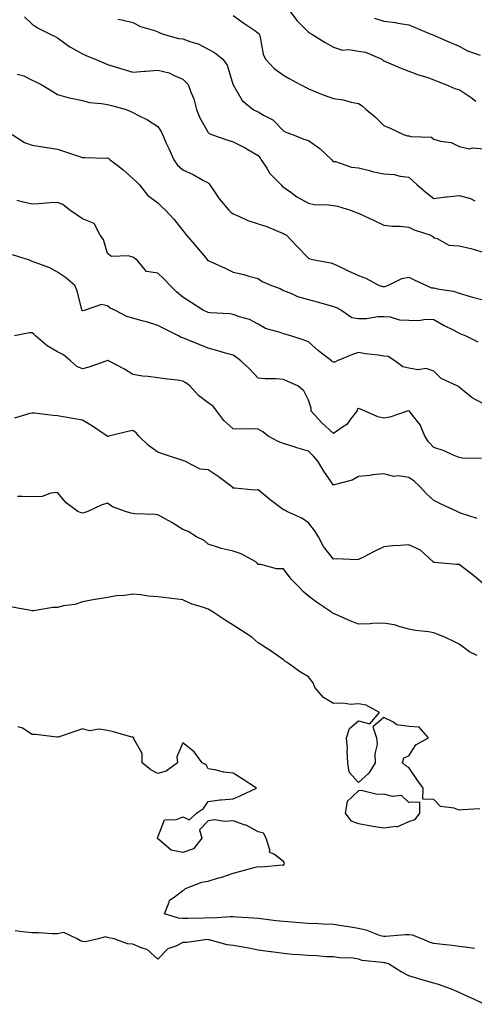
# Model space of a CAD drawing. Units: inches. Extents: x 915683 to 918323, y 7379738 to 7382378.
# Drawn here: x 917783 to 917964, y 7380246 to 7380638 of the extents above; entities that cross this region are included whole.
import ezdxf

# ---------------------------------------------------------------- set-up
doc = ezdxf.new("R2010")
doc.units = ezdxf.units.IN
doc.header["$MEASUREMENT"] = 0
doc.layers.add('Contour_91567379', color=7, linetype='Continuous', true_color=0x954e66)

msp = doc.modelspace()

# ---------------------------------------------------------------- linework, layer by layer
at = {"layer": 'Contour_91567379'}
for points in [[(917890, 7380641.92, 3351), (917893.45, 7380637.32, 3351), (917898.05, 7380632.72, 3351), (917898.53, 7380632.4, 3351), (917899.45, 7380631.92, 3351), (917904.76, 7380628.63, 3351), (917908.05, 7380626.77, 3351), (917911.63, 7380625.5, 3351), (917914.13, 7380625.84, 3351), (917918.05, 7380625.19, 3351), (917920.83, 7380624.7, 3351), (917927.25, 7380621.92, 3351), (917927.69, 7380621.56, 3351), (917928.05, 7380621.33, 3351), (917929.07, 7380620.91, 3351), (917934.57, 7380618.44, 3351), (917938.05, 7380617.15, 3351), (917941.86, 7380615.74, 3351), (917945.25, 7380614.72, 3351), (917948.05, 7380613.78, 3351), (917949.35, 7380613.22, 3351), (917952.75, 7380611.92, 3351), (917956.37, 7380610.24, 3351), (917958.05, 7380609.93, 3351), (917962.81, 7380606.68, 3351), (917964.73, 7380605.24, 3351)], [(917784.92, 7380638.79, 3348), (917788.05, 7380635.84, 3348), (917790.43, 7380634.3, 3348), (917795.12, 7380631.92, 3348), (917797.09, 7380630.96, 3348), (917798.05, 7380630.42, 3348), (917803, 7380626.87, 3348), (917803.2, 7380626.78, 3348), (917808.05, 7380624.13, 3348), (917809.55, 7380623.42, 3348), (917813.05, 7380621.92, 3348), (917816.6, 7380620.47, 3348), (917818.05, 7380619.86, 3348), (917821.02, 7380618.95, 3348), (917824.11, 7380617.98, 3348), (917828.05, 7380616.79, 3348), (917832.74, 7380617.23, 3348), (917833.33, 7380617.2, 3348), (917838.05, 7380617.54, 3348), (917842.63, 7380616.51, 3348), (917844.54, 7380615.43, 3348), (917848.05, 7380614.03, 3348), (917849.09, 7380612.96, 3348), (917850.08, 7380611.92, 3348), (917851.19, 7380608.78, 3348), (917852.34, 7380606.21, 3348), (917853.47, 7380601.92, 3348), (917854.76, 7380598.63, 3348), (917858.05, 7380592.75, 3348), (917858.45, 7380592.31, 3348), (917859.47, 7380591.92, 3348), (917865.89, 7380589.76, 3348), (917868.05, 7380589.07, 3348), (917872.84, 7380586.7, 3348), (917873.93, 7380586.04, 3348), (917878.05, 7380583.67, 3348), (917878.79, 7380582.66, 3348), (917879.25, 7380581.92, 3348), (917881.42, 7380578.55, 3348), (917882.61, 7380576.48, 3348), (917887.13, 7380571.92, 3348), (917887.53, 7380571.4, 3348), (917888.05, 7380571.04, 3348), (917891.01, 7380568.96, 3348), (917893.36, 7380567.23, 3348), (917898.05, 7380564.6, 3348), (917900.27, 7380564.14, 3348), (917905.98, 7380563.99, 3348), (917908.05, 7380563.67, 3348), (917909.63, 7380563.5, 3348), (917914.82, 7380561.92, 3348), (917917.03, 7380560.9, 3348), (917918.05, 7380560.64, 3348), (917920.46, 7380559.51, 3348), (917924.02, 7380557.89, 3348), (917928.05, 7380555.87, 3348), (917931.57, 7380555.44, 3348), (917934.54, 7380555.43, 3348), (917938.05, 7380555.08, 3348), (917940.15, 7380554.03, 3348), (917946.83, 7380551.92, 3348), (917947.56, 7380551.43, 3348), (917948.05, 7380550.82, 3348), (917949.34, 7380550.63, 3348), (917954.04, 7380547.91, 3348), (917958.05, 7380547.7, 3348), (917962.77, 7380546.64, 3348), (917963.68, 7380546.29, 3348), (917968.05, 7380545.01, 3348)], [(917822.09, 7380637.87, 3349), (917823.77, 7380637.64, 3349), (917828.05, 7380636.48, 3349), (917831.1, 7380634.97, 3349), (917836.68, 7380633.29, 3349), (917838.05, 7380632.77, 3349), (917838.62, 7380632.49, 3349), (917840.18, 7380631.92, 3349), (917846.32, 7380630.19, 3349), (917848.05, 7380629.97, 3349), (917851.18, 7380628.79, 3349), (917854.12, 7380627.99, 3349), (917858.05, 7380625.9, 3349), (917860.66, 7380624.53, 3349), (917863.91, 7380621.92, 3349), (917865.65, 7380619.52, 3349), (917867.95, 7380612.02, 3349), (917868, 7380611.92, 3349), (917868.01, 7380611.87, 3349), (917868.05, 7380611.78, 3349), (917871.68, 7380605.55, 3349), (917876.05, 7380601.92, 3349), (917877.4, 7380601.26, 3349), (917878.05, 7380601.01, 3349), (917880.41, 7380599.56, 3349), (917883.89, 7380597.76, 3349), (917888.05, 7380593.41, 3349), (917889.03, 7380592.9, 3349), (917891.74, 7380591.92, 3349), (917896.2, 7380590.07, 3349), (917898.05, 7380589.53, 3349), (917902.55, 7380586.42, 3349), (917907.34, 7380581.92, 3349), (917907.68, 7380581.55, 3349), (917908.05, 7380581.29, 3349), (917908.81, 7380581.16, 3349), (917915.15, 7380579.03, 3349), (917918.05, 7380578.7, 3349), (917922.31, 7380577.66, 3349), (917923.44, 7380577.31, 3349), (917928.05, 7380576.37, 3349), (917932.2, 7380576.07, 3349), (917934.64, 7380575.33, 3349), (917938.05, 7380574.95, 3349), (917939.6, 7380573.47, 3349), (917941.38, 7380571.92, 3349), (917944.98, 7380568.85, 3349), (917948.05, 7380566.49, 3349), (917952.83, 7380567.15, 3349), (917953.28, 7380567.15, 3349), (917958.05, 7380567.67, 3349), (917962.59, 7380566.46, 3349), (917964.35, 7380565.62, 3349)], [(917868.05, 7380639.35, 3350), (917872.37, 7380636.24, 3350), (917876.67, 7380633.3, 3350), (917878.05, 7380632.35, 3350), (917878.29, 7380632.16, 3350), (917878.48, 7380631.92, 3350), (917878.67, 7380631.3, 3350), (917880.05, 7380623.92, 3350), (917880.96, 7380621.92, 3350), (917884.36, 7380618.23, 3350), (917888.05, 7380615.52, 3350), (917890.36, 7380614.23, 3350), (917894.71, 7380611.92, 3350), (917896.9, 7380610.77, 3350), (917898.05, 7380610.15, 3350), (917900.97, 7380609, 3350), (917903.85, 7380607.72, 3350), (917908.05, 7380606.33, 3350), (917911.89, 7380605.76, 3350), (917915.13, 7380604.85, 3350), (917918.05, 7380604.3, 3350), (917919.48, 7380603.35, 3350), (917921.11, 7380601.92, 3350), (917924.92, 7380598.79, 3350), (917928.05, 7380595.59, 3350), (917930.58, 7380594.45, 3350), (917935.91, 7380591.92, 3350), (917937.56, 7380591.43, 3350), (917938.05, 7380591.39, 3350), (917938.83, 7380591.14, 3350), (917947.09, 7380590.96, 3350), (917948.05, 7380590.14, 3350), (917950.61, 7380589.36, 3350), (917954.92, 7380588.78, 3350), (917958.05, 7380587.17, 3350), (917962.36, 7380586.23, 3350), (917963.34, 7380586.63, 3350), (917968.05, 7380586.3, 3350)], [(917924.34, 7380638.21, 3352), (917928.05, 7380637.05, 3352), (917932.71, 7380636.58, 3352), (917933.68, 7380636.29, 3352), (917938.05, 7380635.66, 3352), (917940.62, 7380634.49, 3352), (917946.85, 7380631.92, 3352), (917947.72, 7380631.59, 3352), (917948.05, 7380631.47, 3352), (917948.85, 7380631.12, 3352), (917954.7, 7380628.57, 3352), (917958.05, 7380627.1, 3352), (917961.45, 7380625.32, 3352), (917966.45, 7380623.52, 3352)], [(917782.04, 7380615.92, 3347), (917784.63, 7380615.34, 3347), (917788.05, 7380613.63, 3347), (917789.21, 7380613.08, 3347), (917791.55, 7380611.92, 3347), (917795.61, 7380609.48, 3347), (917798.05, 7380607.86, 3347), (917802.7, 7380606.58, 3347), (917803.5, 7380606.47, 3347), (917808.05, 7380605.47, 3347), (917810.82, 7380604.69, 3347), (917815.62, 7380604.34, 3347), (917818.05, 7380603.85, 3347), (917819.59, 7380603.47, 3347), (917825.4, 7380601.92, 3347), (917827.27, 7380601.14, 3347), (917828.05, 7380600.72, 3347), (917830.58, 7380599.39, 3347), (917833.89, 7380597.76, 3347), (917838.05, 7380595.2, 3347), (917839.33, 7380593.2, 3347), (917839.85, 7380591.92, 3347), (917841.4, 7380588.57, 3347), (917842.47, 7380586.34, 3347), (917844.38, 7380581.92, 3347), (917845.87, 7380579.74, 3347), (917848.05, 7380577.89, 3347), (917852.19, 7380576.06, 3347), (917856.27, 7380573.7, 3347), (917858.05, 7380572.75, 3347), (917858.53, 7380572.4, 3347), (917858.8, 7380571.92, 3347), (917860.52, 7380569.46, 3347), (917862.55, 7380566.42, 3347), (917866.35, 7380561.92, 3347), (917867.15, 7380561.02, 3347), (917868.05, 7380560.43, 3347), (917870.58, 7380559.38, 3347), (917873.87, 7380557.74, 3347), (917878.05, 7380556.47, 3347), (917881.47, 7380555.34, 3347), (917887.02, 7380552.95, 3347), (917888.05, 7380552.55, 3347), (917888.48, 7380552.35, 3347), (917889.3, 7380551.92, 3347), (917893.56, 7380547.43, 3347), (917898.05, 7380542.79, 3347), (917898.62, 7380542.49, 3347), (917901.04, 7380541.92, 3347), (917907.01, 7380540.88, 3347), (917908.05, 7380540.48, 3347), (917910.72, 7380539.25, 3347), (917913.88, 7380537.75, 3347), (917918.05, 7380535.92, 3347), (917920.88, 7380534.75, 3347), (917926.25, 7380531.92, 3347), (917927.63, 7380531.51, 3347), (917928.05, 7380531.49, 3347), (917928.47, 7380531.49, 3347), (917929.61, 7380531.92, 3347), (917935.28, 7380534.69, 3347), (917938.05, 7380535.21, 3347), (917940.23, 7380534.1, 3347), (917945.13, 7380531.92, 3347), (917947.13, 7380531, 3347), (917948.05, 7380530.93, 3347), (917949.39, 7380530.58, 3347), (917955.79, 7380529.67, 3347), (917958.05, 7380528.86, 3347), (917962.41, 7380527.57, 3347), (917963.37, 7380527.24, 3347), (917968.05, 7380525.99, 3347)], [(917779.97, 7380591.92, 3346), (917784.89, 7380588.76, 3346), (917788.05, 7380587.74, 3346), (917793.04, 7380586.91, 3346), (917793.06, 7380586.91, 3346), (917798.05, 7380586.17, 3346), (917801.24, 7380585.11, 3346), (917806.79, 7380583.18, 3346), (917808.05, 7380582.76, 3346), (917808.98, 7380582.85, 3346), (917817.38, 7380582.59, 3346), (917818.05, 7380582.68, 3346), (917818.51, 7380582.38, 3346), (917819.11, 7380581.92, 3346), (917824.11, 7380577.99, 3346), (917828.05, 7380574.48, 3346), (917829.41, 7380573.28, 3346), (917830.72, 7380571.92, 3346), (917833.98, 7380567.85, 3346), (917838.05, 7380564.8, 3346), (917839.5, 7380563.37, 3346), (917841.06, 7380561.92, 3346), (917844.4, 7380558.27, 3346), (917848.05, 7380553.73, 3346), (917848.86, 7380552.73, 3346), (917849.5, 7380551.92, 3346), (917853.46, 7380547.33, 3346), (917857.11, 7380542.86, 3346), (917857.88, 7380541.92, 3346), (917857.97, 7380541.84, 3346), (917858.05, 7380541.78, 3346), (917858.31, 7380541.66, 3346), (917864.85, 7380538.72, 3346), (917868.05, 7380537.16, 3346), (917872.34, 7380536.21, 3346), (917874.37, 7380535.6, 3346), (917878.05, 7380534.67, 3346), (917879.62, 7380533.49, 3346), (917883.28, 7380531.92, 3346), (917886.81, 7380530.68, 3346), (917888.05, 7380529.94, 3346), (917891.24, 7380528.73, 3346), (917893.66, 7380527.53, 3346), (917898.05, 7380526.37, 3346), (917901.48, 7380525.35, 3346), (917905.73, 7380524.25, 3346), (917908.05, 7380523.59, 3346), (917909.26, 7380523.13, 3346), (917911.34, 7380521.92, 3346), (917915.28, 7380519.14, 3346), (917918.05, 7380518.75, 3346), (917921.24, 7380518.73, 3346), (917925.75, 7380519.61, 3346), (917928.05, 7380519.59, 3346), (917930.55, 7380519.42, 3346), (917934.35, 7380518.22, 3346), (917938.05, 7380518.07, 3346), (917942.01, 7380517.96, 3346), (917944.62, 7380518.49, 3346), (917948.05, 7380518.33, 3346), (917952.12, 7380515.99, 3346), (917955.92, 7380514.05, 3346), (917958.05, 7380512.92, 3346), (917958.81, 7380512.68, 3346), (917960.71, 7380511.92, 3346), (917965.57, 7380509.45, 3346)], [(917968.05, 7380484.73, 3345), (917963.26, 7380487.14, 3345), (917960.37, 7380489.6, 3345), (917958.05, 7380491.47, 3345), (917957.83, 7380491.69, 3345), (917957.3, 7380491.92, 3345), (917950.95, 7380494.82, 3345), (917948.05, 7380497.73, 3345), (917944.97, 7380498.84, 3345), (917941.59, 7380498.38, 3345), (917938.05, 7380498.98, 3345), (917935.68, 7380499.55, 3345), (917932.46, 7380501.92, 3345), (917929.76, 7380503.64, 3345), (917928.05, 7380503.82, 3345), (917925.81, 7380504.16, 3345), (917920.83, 7380504.7, 3345), (917918.05, 7380505.16, 3345), (917915.57, 7380504.4, 3345), (917909.52, 7380501.92, 3345), (917908.54, 7380501.43, 3345), (917908.05, 7380501.35, 3345), (917907.68, 7380501.55, 3345), (917907.17, 7380501.92, 3345), (917902.06, 7380505.93, 3345), (917898.05, 7380509.5, 3345), (917896.31, 7380510.18, 3345), (917891.04, 7380511.92, 3345), (917888.71, 7380512.58, 3345), (917888.05, 7380512.71, 3345), (917886.74, 7380513.23, 3345), (917880.89, 7380514.76, 3345), (917878.05, 7380516.52, 3345), (917874.55, 7380518.42, 3345), (917870.57, 7380519.4, 3345), (917868.05, 7380520.33, 3345), (917866.68, 7380520.55, 3345), (917858.9, 7380521.07, 3345), (917858.05, 7380521.19, 3345), (917857.52, 7380521.39, 3345), (917856.31, 7380521.92, 3345), (917851.28, 7380525.15, 3345), (917848.05, 7380527.28, 3345), (917845.51, 7380529.38, 3345), (917843.02, 7380531.92, 3345), (917840.59, 7380534.46, 3345), (917838.05, 7380536.84, 3345), (917833.53, 7380537.4, 3345), (917829.82, 7380541.92, 3345), (917828.83, 7380542.69, 3345), (917828.05, 7380543.22, 3345), (917826.24, 7380543.73, 3345), (917819.58, 7380543.45, 3345), (917818.05, 7380544.57, 3345), (917816.37, 7380550.23, 3345), (917815.14, 7380551.92, 3345), (917812.69, 7380556.56, 3345), (917808.05, 7380558.46, 3345), (917805.98, 7380559.85, 3345), (917803.02, 7380561.92, 3345), (917800.23, 7380564.1, 3345), (917798.05, 7380564.87, 3345), (917795.2, 7380564.77, 3345), (917790.54, 7380564.41, 3345), (917788.05, 7380564.31, 3345), (917785.06, 7380564.91, 3345), (917781.83, 7380565.7, 3345)], [(917966.93, 7380463.04, 3344), (917959.29, 7380463.15, 3344), (917958.05, 7380463.44, 3344), (917955.47, 7380464.5, 3344), (917952.16, 7380466.03, 3344), (917948.05, 7380467.44, 3344), (917945.83, 7380469.7, 3344), (917944.42, 7380471.92, 3344), (917942.52, 7380476.39, 3344), (917938.96, 7380481, 3344), (917938.33, 7380481.92, 3344), (917938.16, 7380482.03, 3344), (917938.05, 7380482.08, 3344), (917937.91, 7380482.06, 3344), (917937.44, 7380481.92, 3344), (917930.53, 7380479.44, 3344), (917928.05, 7380479.15, 3344), (917925.74, 7380479.6, 3344), (917920.61, 7380481.92, 3344), (917918.81, 7380482.68, 3344), (917918.05, 7380482.95, 3344), (917917.42, 7380482.55, 3344), (917917.3, 7380481.92, 3344), (917914.82, 7380478.69, 3344), (917913.38, 7380476.59, 3344), (917911.65, 7380475.52, 3344), (917908.05, 7380472.95, 3344), (917903.35, 7380477.22, 3344), (917899.15, 7380481.92, 3344), (917899.2, 7380483.07, 3344), (917898.05, 7380486.26, 3344), (917896.16, 7380490.03, 3344), (917893.82, 7380491.92, 3344), (917889.85, 7380493.72, 3344), (917888.05, 7380494.48, 3344), (917885.22, 7380494.75, 3344), (917880.82, 7380494.69, 3344), (917878.05, 7380495.03, 3344), (917874.71, 7380498.59, 3344), (917871.18, 7380501.92, 3344), (917869.41, 7380503.28, 3344), (917868.05, 7380504.11, 3344), (917864.98, 7380504.99, 3344), (917862.02, 7380505.89, 3344), (917858.05, 7380506.98, 3344), (917854.54, 7380508.41, 3344), (917849.55, 7380510.42, 3344), (917848.05, 7380511.03, 3344), (917847.37, 7380511.24, 3344), (917846.28, 7380511.92, 3344), (917840.75, 7380514.62, 3344), (917838.05, 7380516, 3344), (917833.49, 7380517.36, 3344), (917832.25, 7380517.71, 3344), (917828.05, 7380518.94, 3344), (917825.7, 7380519.57, 3344), (917821.14, 7380521.92, 3344), (917819.05, 7380522.92, 3344), (917818.05, 7380523.82, 3344), (917815.61, 7380524.35, 3344), (917808.73, 7380521.92, 3344), (917808.16, 7380521.81, 3344), (917808.05, 7380521.8, 3344), (917807.97, 7380521.84, 3344), (917807.85, 7380521.92, 3344), (917807.76, 7380522.21, 3344), (917805.92, 7380529.79, 3344), (917805.05, 7380531.92, 3344), (917801.22, 7380535.09, 3344), (917798.05, 7380537.25, 3344), (917795.06, 7380538.93, 3344), (917788.84, 7380541.13, 3344), (917788.05, 7380541.47, 3344), (917787.72, 7380541.59, 3344), (917786.88, 7380541.92, 3344), (917780.16, 7380544.04, 3344)], [(917965.26, 7380439.13, 3343), (917958.63, 7380441.34, 3343), (917958.05, 7380441.56, 3343), (917957.83, 7380441.7, 3343), (917957.34, 7380441.92, 3343), (917950.98, 7380444.86, 3343), (917948.05, 7380446.39, 3343), (917945.1, 7380448.97, 3343), (917942.47, 7380451.92, 3343), (917940.16, 7380454.03, 3343), (917938.05, 7380455.52, 3343), (917933.87, 7380456.1, 3343), (917932.03, 7380455.9, 3343), (917928.05, 7380456.9, 3343), (917923.46, 7380456.51, 3343), (917922.45, 7380456.32, 3343), (917918.05, 7380455.87, 3343), (917915.51, 7380454.47, 3343), (917908.89, 7380452.76, 3343), (917908.05, 7380452.45, 3343), (917904.2, 7380458.07, 3343), (917901.83, 7380461.92, 3343), (917900.04, 7380463.91, 3343), (917898.05, 7380465.9, 3343), (917893.43, 7380467.3, 3343), (917892.3, 7380467.67, 3343), (917888.05, 7380469.01, 3343), (917885.95, 7380469.82, 3343), (917882.07, 7380471.92, 3343), (917879.85, 7380473.72, 3343), (917878.05, 7380474.67, 3343), (917875.12, 7380474.85, 3343), (917870.8, 7380474.67, 3343), (917868.05, 7380474.89, 3343), (917864.33, 7380478.2, 3343), (917861.5, 7380481.92, 3343), (917860.03, 7380483.9, 3343), (917858.05, 7380485.16, 3343), (917854.27, 7380488.14, 3343), (917850.79, 7380491.92, 3343), (917849.23, 7380493.1, 3343), (917848.05, 7380493.84, 3343), (917845.81, 7380494.15, 3343), (917840.88, 7380494.75, 3343), (917838.05, 7380495.17, 3343), (917834.25, 7380495.72, 3343), (917831.92, 7380495.79, 3343), (917828.05, 7380496.52, 3343), (917824.77, 7380498.64, 3343), (917818.34, 7380501.92, 3343), (917818.15, 7380502.02, 3343), (917818.05, 7380502.05, 3343), (917817.94, 7380502.03, 3343), (917817.69, 7380501.92, 3343), (917810.56, 7380499.41, 3343), (917808.05, 7380498.75, 3343), (917805.76, 7380499.64, 3343), (917803.25, 7380501.92, 3343), (917800.44, 7380504.31, 3343), (917798.05, 7380505.43, 3343), (917794, 7380507.87, 3343), (917789.26, 7380511.92, 3343), (917788.65, 7380512.51, 3343), (917788.05, 7380513.09, 3343), (917786.96, 7380513.01, 3343), (917781.02, 7380511.92, 3343)], [(917968.05, 7380412.9, 3342), (917963.11, 7380416.98, 3342), (917962.58, 7380417.39, 3342), (917958.05, 7380420.9, 3342), (917957.03, 7380420.9, 3342), (917948.27, 7380421.69, 3342), (917948.05, 7380421.69, 3342), (917947.92, 7380421.79, 3342), (917947.75, 7380421.92, 3342), (917942.66, 7380426.53, 3342), (917938.05, 7380428.74, 3342), (917934.53, 7380428.4, 3342), (917931.69, 7380428.28, 3342), (917928.05, 7380427.88, 3342), (917924.01, 7380425.96, 3342), (917919.92, 7380423.79, 3342), (917918.05, 7380422.83, 3342), (917917.29, 7380422.68, 3342), (917909.27, 7380423.13, 3342), (917908.05, 7380422.98, 3342), (917904.1, 7380427.97, 3342), (917902.11, 7380431.92, 3342), (917900.5, 7380434.37, 3342), (917898.05, 7380437.47, 3342), (917895.4, 7380439.27, 3342), (917889.41, 7380441.92, 3342), (917888.61, 7380442.48, 3342), (917888.05, 7380442.66, 3342), (917884.95, 7380445.02, 3342), (917882.78, 7380446.65, 3342), (917878.05, 7380450.53, 3342), (917876.56, 7380450.43, 3342), (917868.7, 7380451.27, 3342), (917868.05, 7380451.21, 3342), (917867.76, 7380451.63, 3342), (917867.45, 7380451.92, 3342), (917862.06, 7380455.93, 3342), (917858.05, 7380458.51, 3342), (917854.92, 7380458.8, 3342), (917848.77, 7380461.92, 3342), (917848.23, 7380462.1, 3342), (917848.05, 7380462.2, 3342), (917847.62, 7380462.35, 3342), (917840.74, 7380464.61, 3342), (917838.05, 7380465.58, 3342), (917834.38, 7380468.25, 3342), (917830.53, 7380471.92, 3342), (917829.4, 7380473.27, 3342), (917828.05, 7380474.18, 3342), (917826.15, 7380473.82, 3342), (917818.55, 7380471.92, 3342), (917818.13, 7380471.84, 3342), (917818.05, 7380471.84, 3342), (917817.99, 7380471.86, 3342), (917817.87, 7380471.92, 3342), (917812.05, 7380475.92, 3342), (917808.05, 7380478.34, 3342), (917804.96, 7380478.83, 3342), (917800.28, 7380479.69, 3342), (917798.05, 7380480.06, 3342), (917796.33, 7380480.2, 3342), (917788.95, 7380481.02, 3342), (917788.05, 7380481.09, 3342), (917787.03, 7380480.9, 3342), (917780.9, 7380479.08, 3342)], [(917965.26, 7380384.71, 3341), (917962.26, 7380386.13, 3341), (917958.05, 7380389.18, 3341), (917956.21, 7380390.09, 3341), (917952.37, 7380391.92, 3341), (917949.29, 7380393.16, 3341), (917948.05, 7380393.63, 3341), (917945.94, 7380394.04, 3341), (917940.67, 7380394.54, 3341), (917938.05, 7380395.17, 3341), (917933.64, 7380396.33, 3341), (917932.81, 7380396.67, 3341), (917928.05, 7380397.51, 3341), (917923.5, 7380397.38, 3341), (917922.67, 7380397.3, 3341), (917918.05, 7380397.19, 3341), (917914.63, 7380398.5, 3341), (917909, 7380400.98, 3341), (917908.05, 7380401.37, 3341), (917907.69, 7380401.56, 3341), (917907.2, 7380401.92, 3341), (917901.69, 7380405.56, 3341), (917898.05, 7380408.27, 3341), (917896.06, 7380409.93, 3341), (917894.17, 7380411.92, 3341), (917891.17, 7380415.05, 3341), (917888.05, 7380419.08, 3341), (917885.33, 7380419.19, 3341), (917879.14, 7380420.83, 3341), (917878.05, 7380420.9, 3341), (917877.57, 7380421.44, 3341), (917877.03, 7380421.92, 3341), (917871.23, 7380425.1, 3341), (917868.05, 7380426.22, 3341), (917863.34, 7380427.21, 3341), (917862.28, 7380427.69, 3341), (917858.05, 7380429.01, 3341), (917856.51, 7380430.38, 3341), (917853.49, 7380431.92, 3341), (917850.14, 7380434.01, 3341), (917848.05, 7380434.75, 3341), (917843.67, 7380437.53, 3341), (917840.96, 7380439.01, 3341), (917838.05, 7380440.66, 3341), (917836.95, 7380440.82, 3341), (917828.89, 7380441.07, 3341), (917828.05, 7380441.17, 3341), (917827.36, 7380441.23, 3341), (917825.12, 7380441.92, 3341), (917820, 7380443.87, 3341), (917818.05, 7380445.25, 3341), (917815.53, 7380444.45, 3341), (917810.22, 7380441.92, 3341), (917808.58, 7380441.39, 3341), (917808.05, 7380441.28, 3341), (917807.53, 7380441.4, 3341), (917806.14, 7380441.92, 3341), (917801.5, 7380445.37, 3341), (917798.05, 7380449.5, 3341), (917795.42, 7380449.29, 3341), (917791.99, 7380447.98, 3341), (917788.05, 7380447.82, 3341), (917784.01, 7380447.88, 3341), (917782.09, 7380447.88, 3341)], [(917966.29, 7380323.68, 3340), (917959.34, 7380323.22, 3340), (917958.05, 7380323.07, 3340), (917956.12, 7380323.85, 3340), (917950.68, 7380324.55, 3340), (917948.05, 7380327.39, 3340), (917943.65, 7380327.51, 3340), (917943.7, 7380331.92, 3340), (917941.37, 7380335.24, 3340), (917938.05, 7380340.07, 3340), (917936.88, 7380340.75, 3340), (917935.55, 7380341.92, 3340), (917936.03, 7380343.94, 3340), (917938.05, 7380344.75, 3340), (917940.82, 7380349.15, 3340), (917945.84, 7380351.92, 3340), (917942.21, 7380356.09, 3340), (917938.05, 7380356.43, 3340), (917933.25, 7380357.11, 3340), (917931.67, 7380358.29, 3340), (917928.05, 7380360.01, 3340), (917923.66, 7380356.31, 3340), (917925.2, 7380351.92, 3340), (917925.37, 7380349.25, 3340), (917924.49, 7380345.48, 3340), (917924.62, 7380341.92, 3340), (917922.09, 7380337.88, 3340), (917918.05, 7380334.06, 3340), (917914.31, 7380338.18, 3340), (917913.68, 7380341.92, 3340), (917913.43, 7380346.54, 3340), (917913.65, 7380347.52, 3340), (917913.23, 7380351.92, 3340), (917914.34, 7380355.62, 3340), (917918.05, 7380358.7, 3340), (917922.53, 7380357.44, 3340), (917926.4, 7380361.92, 3340), (917921.04, 7380364.91, 3340), (917918.05, 7380365.42, 3340), (917914.83, 7380365.14, 3340), (917911.87, 7380365.74, 3340), (917908.05, 7380365.55, 3340), (917904.1, 7380367.97, 3340), (917900.65, 7380371.92, 3340), (917899.96, 7380373.83, 3340), (917898.05, 7380376.15, 3340), (917894.44, 7380378.31, 3340), (917889.59, 7380381.92, 3340), (917888.59, 7380382.46, 3340), (917888.05, 7380382.87, 3340), (917884.51, 7380385.46, 3340), (917882.84, 7380386.71, 3340), (917878.05, 7380389.75, 3340), (917876.89, 7380390.76, 3340), (917875.54, 7380391.92, 3340), (917871.04, 7380394.91, 3340), (917868.05, 7380396.78, 3340), (917864.9, 7380398.77, 3340), (917860.11, 7380401.92, 3340), (917858.79, 7380402.65, 3340), (917858.05, 7380403.03, 3340), (917856.27, 7380403.7, 3340), (917851.37, 7380405.24, 3340), (917848.05, 7380406.76, 3340), (917843.47, 7380407.34, 3340), (917842.55, 7380407.42, 3340), (917838.05, 7380407.96, 3340), (917834.34, 7380408.21, 3340), (917831.15, 7380408.82, 3340), (917828.05, 7380409.09, 3340), (917824.71, 7380408.58, 3340), (917821.63, 7380408.34, 3340), (917818.05, 7380407.69, 3340), (917813.11, 7380406.98, 3340), (917812.99, 7380406.98, 3340), (917808.05, 7380406, 3340), (917805.04, 7380404.93, 3340), (917800.54, 7380404.41, 3340), (917798.05, 7380403.78, 3340), (917796.17, 7380403.8, 3340), (917788.55, 7380402.42, 3340), (917788.05, 7380402.42, 3340), (917787.45, 7380402.52, 3340), (917779.98, 7380403.85, 3340)], [(917964.26, 7380268.13, 3339), (917961.45, 7380268.52, 3339), (917958.05, 7380268.89, 3339), (917955.34, 7380269.21, 3339), (917950.21, 7380269.76, 3339), (917948.05, 7380270.01, 3339), (917946.55, 7380270.42, 3339), (917943.26, 7380271.92, 3339), (917939.44, 7380273.31, 3339), (917938.05, 7380273.54, 3339), (917936.41, 7380273.56, 3339), (917928.92, 7380272.79, 3339), (917928.05, 7380272.81, 3339), (917926.8, 7380273.17, 3339), (917921.38, 7380275.25, 3339), (917918.05, 7380276, 3339), (917913.2, 7380276.77, 3339), (917912.93, 7380276.8, 3339), (917908.05, 7380277.64, 3339), (917903.88, 7380277.76, 3339), (917902.08, 7380277.89, 3339), (917898.05, 7380278.02, 3339), (917894.46, 7380278.33, 3339), (917891.45, 7380278.52, 3339), (917888.05, 7380278.81, 3339), (917885.22, 7380279.09, 3339), (917880.19, 7380279.78, 3339), (917878.05, 7380280.01, 3339), (917876.27, 7380280.14, 3339), (917869.38, 7380280.59, 3339), (917868.05, 7380280.69, 3339), (917866.84, 7380280.72, 3339), (917859.78, 7380280.19, 3339), (917858.05, 7380280.22, 3339), (917856.29, 7380280.16, 3339), (917849.92, 7380280.05, 3339), (917848.05, 7380279.98, 3339), (917846.23, 7380280.11, 3339), (917840.76, 7380281.92, 3339), (917842.62, 7380286.49, 3339), (917842.65, 7380287.32, 3339), (917844.59, 7380288.46, 3339), (917848.05, 7380291.18, 3339), (917848.6, 7380291.37, 3339), (917849.02, 7380291.92, 3339), (917855.56, 7380294.41, 3339), (917858.05, 7380294.89, 3339), (917862.27, 7380296.14, 3339), (917863.55, 7380296.42, 3339), (917868.05, 7380298.09, 3339), (917871.16, 7380298.81, 3339), (917876.42, 7380300.29, 3339), (917878.05, 7380300.7, 3339), (917879.44, 7380300.53, 3339), (917887.53, 7380301.4, 3339), (917888.05, 7380301.29, 3339), (917888.34, 7380301.63, 3339), (917888.46, 7380301.92, 3339), (917888.44, 7380302.31, 3339), (917888.05, 7380302.75, 3339), (917884.53, 7380305.44, 3339), (917882.48, 7380306.35, 3339), (917882.67, 7380307.29, 3339), (917881.23, 7380311.92, 3339), (917880.13, 7380314, 3339), (917878.05, 7380314.49, 3339), (917873.21, 7380317.08, 3339), (917872.8, 7380317.18, 3339), (917868.05, 7380318.9, 3339), (917864.75, 7380318.62, 3339), (917860.75, 7380319.22, 3339), (917858.05, 7380318.84, 3339), (917854.68, 7380315.29, 3339), (917855.55, 7380311.92, 3339), (917852.22, 7380307.75, 3339), (917848.05, 7380306.23, 3339), (917843.38, 7380307.25, 3339), (917838.64, 7380311.33, 3339), (917838.05, 7380311.75, 3339), (917837.96, 7380311.83, 3339), (917837.9, 7380311.92, 3339), (917837.84, 7380312.14, 3339), (917838.05, 7380312.41, 3339), (917840.65, 7380319.32, 3339), (917845.49, 7380319.35, 3339), (917848.05, 7380320.44, 3339), (917850.64, 7380319.33, 3339), (917853.44, 7380321.92, 3339), (917856.23, 7380323.74, 3339), (917858.05, 7380326.57, 3339), (917862.76, 7380327.21, 3339), (917863.32, 7380327.19, 3339), (917868.05, 7380327.65, 3339), (917871.06, 7380328.91, 3339), (917877.31, 7380331.92, 3339), (917871.7, 7380335.57, 3339), (917868.05, 7380337.84, 3339), (917864.32, 7380338.19, 3339), (917860.81, 7380339.16, 3339), (917858.05, 7380339.53, 3339), (917857.25, 7380341.12, 3339), (917855.65, 7380341.92, 3339), (917852.51, 7380346.39, 3339), (917848.05, 7380349.84, 3339), (917845.65, 7380344.32, 3339), (917845.89, 7380341.92, 3339), (917841.37, 7380338.6, 3339), (917838.05, 7380337.74, 3339), (917835.29, 7380339.16, 3339), (917831.76, 7380341.92, 3339), (917831.8, 7380345.67, 3339), (917828.45, 7380351.52, 3339), (917828.47, 7380351.92, 3339), (917828.24, 7380352.1, 3339), (917828.05, 7380352.14, 3339), (917827.75, 7380352.22, 3339), (917820.35, 7380354.22, 3339), (917818.05, 7380354.84, 3339), (917814.67, 7380355.3, 3339), (917810.84, 7380354.71, 3339), (917808.05, 7380355.45, 3339), (917805.35, 7380354.61, 3339), (917798.33, 7380352.2, 3339), (917798.05, 7380352.11, 3339), (917797.86, 7380352.11, 3339), (917789.34, 7380353.21, 3339), (917788.05, 7380353.19, 3339), (917784.17, 7380355.8, 3339), (917782.37, 7380356.24, 3339)], [(917968.05, 7380245.86, 3338), (917964, 7380247.87, 3338), (917960.57, 7380249.4, 3338), (917958.05, 7380250.57, 3338), (917957.15, 7380251.02, 3338), (917955, 7380251.92, 3338), (917949.87, 7380253.74, 3338), (917948.05, 7380254.32, 3338), (917944.71, 7380255.26, 3338), (917942.07, 7380255.94, 3338), (917938.05, 7380257.16, 3338), (917934.93, 7380258.81, 3338), (917929.97, 7380261.92, 3338), (917928.45, 7380262.32, 3338), (917928.05, 7380262.34, 3338), (917927.49, 7380262.48, 3338), (917919.5, 7380263.36, 3338), (917918.05, 7380263.88, 3338), (917915.81, 7380264.16, 3338), (917910.47, 7380264.34, 3338), (917908.05, 7380264.71, 3338), (917905.17, 7380264.8, 3338), (917901.26, 7380265.13, 3338), (917898.05, 7380265.22, 3338), (917894.38, 7380265.59, 3338), (917891.76, 7380265.63, 3338), (917888.05, 7380266.08, 3338), (917883.24, 7380266.73, 3338), (917882.9, 7380266.77, 3338), (917878.05, 7380267.45, 3338), (917874.33, 7380268.2, 3338), (917871.28, 7380268.69, 3338), (917868.05, 7380269.29, 3338), (917865.64, 7380269.51, 3338), (917858.46, 7380271.51, 3338), (917858.05, 7380271.57, 3338), (917857.73, 7380271.6, 3338), (917849.57, 7380270.4, 3338), (917848.05, 7380270.5, 3338), (917845.17, 7380269.04, 3338), (917842, 7380267.97, 3338), (917838.05, 7380263.87, 3338), (917833.76, 7380267.63, 3338), (917831.83, 7380268.14, 3338), (917828.05, 7380269.82, 3338), (917826, 7380269.87, 3338), (917820.6, 7380271.92, 3338), (917818.49, 7380272.36, 3338), (917818.05, 7380272.46, 3338), (917817.28, 7380272.69, 3338), (917814.24, 7380271.92, 3338), (917809.22, 7380270.75, 3338), (917808.05, 7380270.89, 3338), (917807.21, 7380271.07, 3338), (917805.95, 7380271.92, 3338), (917800.58, 7380274.45, 3338), (917798.05, 7380273.92, 3338), (917796.08, 7380273.89, 3338), (917790.45, 7380274.32, 3338), (917788.05, 7380274.3, 3338), (917785.35, 7380274.62, 3338), (917781.18, 7380275.05, 3338)]]:
    msp.add_polyline3d(points, dxfattribs=at)
msp.add_polyline3d([(917938.05, 7380318.62, 3340), (917940.51, 7380319.46, 3340), (917942.49, 7380321.92, 3340), (917942.43, 7380326.31, 3340), (917938.05, 7380326.18, 3340), (917935.1, 7380328.97, 3340), (917931.48, 7380328.49, 3340), (917928.05, 7380329.42, 3340), (917925.42, 7380329.29, 3340), (917919.09, 7380330.89, 3340), (917918.05, 7380330.78, 3340), (917913.47, 7380326.5, 3340), (917912.68, 7380321.92, 3340), (917914.94, 7380318.81, 3340), (917918.05, 7380317.78, 3340), (917923.01, 7380316.88, 3340), (917923.1, 7380316.87, 3340), (917928.05, 7380316.11, 3340), (917932.86, 7380316.73, 3340), (917933.44, 7380316.53, 3340)], close=True, dxfattribs=at)

doc.saveas('drawing.dxf')
